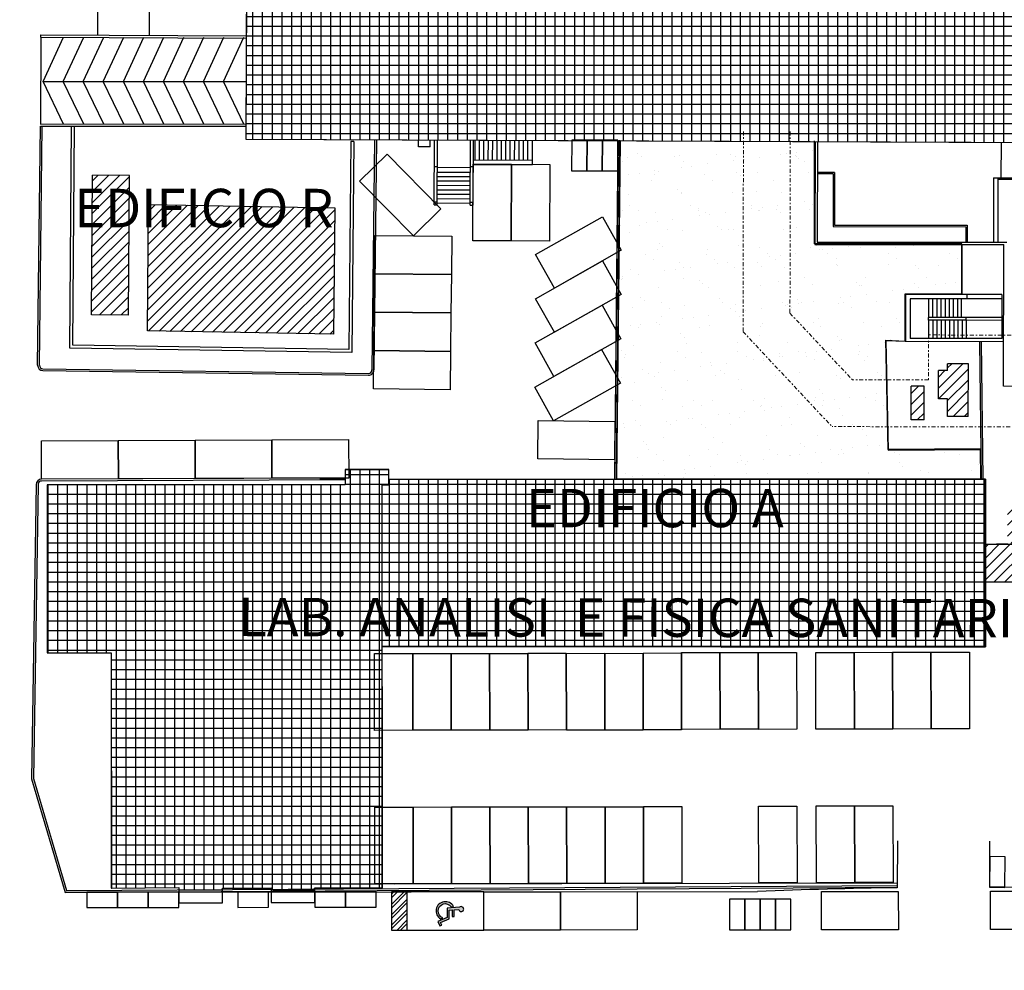
# Model space of a CAD drawing. Units: metres. Extents: x -500 to 500, y 700 to 1400.
# Drawn here: x -220 to -156, y 908 to 969 of the extents above; entities that cross this region are included whole.
import ezdxf
from ezdxf.enums import TextEntityAlignment as Align

# ---------------------------------------------------------------- set-up
doc = ezdxf.new("R2010")
doc.units = ezdxf.units.M
doc.header["$LTSCALE"] = 0.02
doc.linetypes.add('TRATTOPUNTO', pattern=[25.4, 12.7, -6.35, 0, -6.35])
for name, color, linetype in [('A-Scale-rampe', 251, 'Continuous'), ('edifici', 7, 'Continuous'), ('edifici-ret-esclusi', 252, 'Continuous'), ('edifici-retini', 253, 'Continuous'), ('edifici-testi', 7, 'Continuous'), ('esterno', 7, 'Continuous'), ('marciapiedi', 252, 'Continuous'), ('SDF_PARCHEGGI_CS', 222, 'Continuous'), ('SDF_PARCHEGGI_DIP', 1, 'Continuous'), ('SDF_PARCHEGGI_H', 1, 'Continuous'), ('SDF_PARCHEGGI_MOTO', 1, 'Continuous'), ('SDF_PLANIVOLUMETRICO', 7, 'Continuous'), ('SDF_VERDE', 86, 'Continuous')]:
    doc.layers.add(name, color=color, linetype=linetype)
doc.layers.add('CATASTO_EDIFICI_PUNT', color=26, linetype='TRATTOPUNTO', lineweight=20)
doc.styles.add('ARIAL', font='arialbd.ttf')
pattern_1 = [(37.5464775900593, (0, 0), (-0.08198656647740862, 2.447000485312017), [0, -1.9304, 0, -2.159, 0, -2.06375]), (7.546477590059289, (0, 0), (2.244708280591384, 3.585947560582067), [0, -1.0414, 0, -1.7399, 0, -0.66675]), (327.5464775900593, (-1.562099486050142, -0.001267155034563294), (3.954954720850023, 0.01039413421665735), [0, -0.635, 0, -2.286, 0, -2.9845]), (317.5464775900593, (-1.562099486050142, -0.001267155034563294), (3.816876819547174, 1.117743184458508), [0, -0.3175, 0, -1.4986, 0, -1.7145])]
pattern_2 = [(90, (0, 0), (-0.6350000000000001, 0), []), (180, (0, 0), (-1.110223024625157e-16, -0.635), [])]
pattern_3 = [(44.99999999999999, (-687.7195419116415, 930.1284669885908), (-0.3535533905932737, 0.3535533905932738), [])]

# ---------------------------------------------------------------- blocks, each defined once
blk = doc.blocks.new('Simboli_Disabile')
h = blk.add_hatch(color=256)
edge = h.paths.add_edge_path()
edge.add_arc((-3.191891195797325e-15, 2.058075931898884e-14), 0.478117870613346, 35.966593448525316, 250.88101189052338, ccw=False)
edge.add_line((0.3869692730068893, 0.2808050568425877), (0.5299213478311687, 0.2942146124703193))
edge.add_arc((2.760014439218139e-13, -8.91786644530157e-13), 0.6061178706146972, 29.03922303937916, 238.6906760572423)
edge.add_line((-0.3149740937959903, -0.517851516669247), (-0.1565984442776424, -0.4517450890155252))
h = blk.add_hatch(color=256)
edge = h.paths.add_edge_path()
edge.add_line((0.4407347073948588, 0.0656334980855953), (0.4398347656761873, -0.3526087995080835))
edge.add_line((0.4398347656761873, -0.3526087995080835), (0.5748432274677727, -0.3526087995080835))
edge.add_line((0.5748432274677727, -0.3526087995080835), (0.5757674576480897, 0.076921408159911))
edge.add_line((0.5757674576480897, 0.07692140815991103), (0.8725198232560617, 0.100730529655926))
edge.add_arc((1.033911478709532, 0.1217039004179052), 0.1627487288157152, 187.4042782646906, 491.4772754982926)
edge.add_line((0.9261192609784304, 0.2436382537714288), (0.1249737843200821, 0.173559864437926))
edge.add_line((0.1249737843200821, 0.173559864437926), (0.1249737843200821, -0.4208593557953229))
edge.add_line((0.1249737843200821, -0.4208593557953229), (-0.4874124716197, -0.6762823915480787))
edge.add_line((-0.4874124716197, -0.6762823915480787), (-0.3583394971855339, -0.9750609934665355))
edge.add_line((-0.3583394971855339, -0.9750609934665355), (-0.2385435097047774, -0.9251513534611824))
edge.add_line((-0.2385435097047774, -0.9251513534611824), (-0.3071906686954206, -0.7575092451072798))
edge.add_line((-0.3071906686954206, -0.7575092451072798), (0.2558347656750813, -0.5144329489223984))
edge.add_line((0.2558347656750813, -0.5144329489223984), (0.2558347656750813, 0.05125247602402472))
edge.add_line((0.2558347656750813, 0.05125247602402475), (0.4407347598636081, 0.0656578825698724))
edge.add_line((0.4407347598636081, 0.0656578825698724), (0.4407347073948588, 0.0656334980855953))
for points in [[(-0.1565984442776424, -0.4517450890155252, -1.362760466499573), (0.3869692730068893, 0.2808050568425877), (0.5299213478311687, 0.2942146124703193, 1.299129703638091), (-0.3149740937959903, -0.517851516669247)], [(0.4407347073948588, 0.0656334980855953), (0.4398347656761873, -0.3526087995080835), (0.5748432274677727, -0.3526087995080835), (0.5757674576480897, 0.07692140815991103), (0.8725198232560617, 0.100730529655926, 4.016230081423687), (0.9261192609784304, 0.2436382537714288), (0.1249737843200821, 0.173559864437926), (0.1249737843200821, -0.4208593557953229), (-0.4874124716197, -0.6762823915480787), (-0.3583394971855339, -0.9750609934665355), (-0.2385435097047774, -0.9251513534611824), (-0.3071906686954206, -0.7575092451072798), (0.2558347656750813, -0.5144329489223984), (0.2558347656750813, 0.05125247602402475), (0.4407347598636081, 0.0656578825698724)]]:
    blk.add_lwpolyline(points, format="xyb", close=True)
blk = doc.blocks.new('A$C2C771925')
at = {"layer": 'edifici-testi', "style": 'ARIAL'}
blk.add_text('LAB. ANALISI  E FISICA SANITARIA', height=0.25, rotation=359.906142075596, dxfattribs=at).set_placement((-26.56923294590705, -24.74496250662031), align=Align.BOTTOM_LEFT)
at = {"layer": 'edifici-testi', "char_height": 0.5, "attachment_point": 1, "style": 'ARIAL'}
for s, insert in [('^I{\\H0.5x;\\C7;EDIFICIO R}', (-29.63749407767637, -21.75282095606591)), ('^I{\\H0.5x;\\C7;EDIFICIO A}', (-26.69537815977264, -23.70736971734556))]:
    blk.add_mtext_dynamic_manual_height_columns(s, width=12.90675422105221, gutter_width=5, heights=[0], dxfattribs=dict(at, insert=insert))

msp = doc.modelspace()

# ---------------------------------------------------------------- hatches: boundary and pattern name
at = {"layer": 'edifici-ret-esclusi', "ltscale": 0.1}
h = msp.add_hatch(dxfattribs=at)
h.set_pattern_fill('ANSI31', color=256, scale=4, style=0)
h.set_pattern_definition(pattern_3)
h.paths.add_polyline_path([(-213.1435579186761, 959.2933127805688), (-215.5434794521059, 959.312719825223), (-215.6170644964193, 950.2130173443038), (-213.21714296299, 950.1936102996494)])
h = msp.add_hatch(dxfattribs=at)
h.set_pattern_fill('ANSI31', color=256, scale=4, style=0)
h.set_pattern_definition(pattern_3)
h.paths.add_polyline_path([(-211.9011246274684, 957.3828924454538), (-211.9711331801261, 949.1564074851226), (-199.8622040873003, 948.9479339258453), (-199.7731411332668, 957.1730297180059)])
h = msp.add_hatch(dxfattribs=at)
h.set_pattern_fill('ANSI31', color=256, scale=4, style=0)
h.set_pattern_definition(pattern_3)
h.paths.add_polyline_path([(-158.5107011422485, 947.0231517271225), (-159.8606999319761, 947.0249594147574), (-159.8613024945209, 946.5749598181815), (-160.461301956622, 946.575763234908), (-160.4637791581956, 944.7257648934299), (-159.8637796960945, 944.7249614767034), (-159.8653195781537, 943.5749625076762), (-158.5153207884266, 943.5731548200413)])
h = msp.add_hatch(dxfattribs=at)
h.set_pattern_fill('ANSI31', color=256, scale=4, style=0)
h.set_pattern_definition(pattern_3)
h.paths.add_polyline_path([(-161.3905531817525, 943.3570046425925), (-161.3876073204217, 945.5570026702965), (-162.2378161015687, 945.5581411245769), (-162.2407619628995, 943.3581430968729)])
h = msp.add_hatch(dxfattribs=at)
h.set_pattern_fill('ANSI31', color=256, scale=4, style=0)
h.set_pattern_definition(pattern_3)
h.paths.add_polyline_path([(-155.1921726800958, 937.8172660786677), (-155.4638472030808, 937.8172661734998), (-155.463847154682, 937.8171641478555), (-155.9655161080024, 937.8172663486118), (-155.9655169801397, 935.3187888118327), (-152.982007630713, 935.3187877703908), (-152.9820067585808, 937.817263268945), (-155.1921726800962, 937.8172640404389)])
h.paths.add_polyline_path([(-155.1921726800958, 935.2646876599374), (-157.3971345306378, 935.264688429615), (-157.395968265215, 932.8061865330133), (-152.4759677108065, 932.8061848156099), (-152.4771339762303, 935.2646867122091), (-152.496801316234, 935.2646867190742), (-152.4968013162345, 935.2646846808454), (-155.1921726800962, 935.2646856217084)])
h.paths.add_polyline_path([(-153.6960713920655, 932.8061832032772), (-154.880676915008, 932.8061836167824), (-154.8806773336343, 931.606916437358), (-153.6960718106918, 931.6069160238524)])
at = {"layer": 'edifici-retini', "lineweight": 25}
h = msp.add_hatch(dxfattribs=at)
h.set_pattern_fill('ANSI37', color=252, scale=0.2, angle=45, style=0)
h.set_pattern_definition(pattern_2)
h.paths.add_polyline_path([(-126.7677995339183, 989.4116983960923), (-132.2284158700178, 989.4113543395251), (-132.2285493713155, 1007.813280310473), (-132.2348372396043, 1014.136082123202), (-135.3375401866417, 1014.149104764528), (-139.8890629831915, 1014.129869089772), (-139.9494221983739, 1005.178382535324), (-186.4692875984894, 1005.373635362293), (-186.470630011772, 1005.053799351802), (-205.3859569606655, 1005.164794671027), (-205.5685826025777, 961.6534129807371), (-126.8201412550268, 961.3228906187251)])
h = msp.add_hatch(dxfattribs=at)
h.set_pattern_fill('ANSI37', color=252, scale=0.2, angle=45, style=0)
h.set_pattern_definition(pattern_2)
h.paths.add_polyline_path([(-196.6851642027879, 939.1296406193264), (-196.2416522340629, 939.1296406193264), (-196.2416522340629, 940.1086652161428), (-199.0951661011961, 940.1086652161428), (-199.0951661011961, 939.1296406193262), (-218.4927390645714, 939.1296406193264), (-218.4927390645705, 928.192551369051), (-214.3327390645701, 928.192551369051), (-214.3327390645701, 912.8620437973022), (-209.9327390492638, 912.9058897951663), (-209.9373289974485, 912.7402166249585), (-207.0967402303169, 912.7558437806363), (-207.0927390492645, 912.8620437973022), (-203.9251641874777, 912.8620437973022), (-203.9285086910756, 912.7732734234131), (-201.0879199239468, 912.7889005790909), (-201.0851641874754, 912.8620437973022), (-196.6851642027862, 912.8620437973022)])
h = msp.add_hatch(dxfattribs=at)
h.set_pattern_fill('ANSI37', color=252, scale=0.2, angle=45, style=0)
h.set_pattern_definition(pattern_2)
h.paths.add_polyline_path([(-196.2416522340629, 939.4921259811424), (-196.2416522340629, 939.1834773016931), (-196.2416522340629, 939.1296406193264), (-196.6851642027879, 939.1296406193264), (-196.6851642027875, 928.5787762552991), (-157.3991437477332, 928.5787625418877), (-157.3991399382555, 939.4921124225491), (-157.6857745278974, 939.4919764486815), (-157.6857760832756, 939.492112522604)])
at = {"layer": 'SDF_PARCHEGGI_H'}
h = msp.add_hatch(dxfattribs=at)
h.set_pattern_fill('ANSI32', color=256, scale=0.04999999999999994, angle=0.05931602264950751)
h.set_pattern_definition([(45.05931602264931, (-2647.386243021512, 691.7735226799842), (-0.3371080577272254, 0.336410790426493), []), (45.05931602264931, (-2647.16173664182, 691.773755102518), (-0.3371080577272254, 0.336410790426493), [])])
h.paths.add_polyline_path([(-195.0725259235024, 912.6190389741332), (-196.072525387621, 912.6180037144238), (-196.0699372383477, 910.1180050541273), (-195.0699377742289, 910.1190403138366)])
at = {"layer": 'SDF_VERDE'}
h = msp.add_hatch(dxfattribs=at)
h.set_pattern_fill('AR-SAND', color=256, scale=0.05, angle=0.04647759005928843, style=0)
h.set_pattern_definition(pattern_1)
h.paths.add_polyline_path([(-158.9366521316146, 954.8327742764803), (-168.5316596759458, 954.8252356155816), (-168.5211037654942, 961.5349768928573), (-181.2224150132194, 961.5779834533625), (-181.4425108178362, 939.5188046603694), (-157.6949607766392, 939.5380600784111), (-157.7186076481737, 941.46972694071), (-163.7407644827888, 941.431739627878), (-163.8950625835344, 948.5495168859908), (-162.6288275563068, 948.5010863969741), (-162.6307934937253, 951.5707544914355), (-158.9405744671947, 951.5731178543282)])
h = msp.add_hatch(dxfattribs=at)
h.set_pattern_fill('AR-SAND', color=256, scale=0.05, angle=0.04647759005928843, style=0)
h.set_pattern_definition(pattern_1)
edge = h.paths.add_edge_path()
edge.add_line((-370.8320895763983, 954.1484475248138), (-376.3928025809659, 842.3599235062351))
edge.add_line((-376.392802580966, 842.3599235062352), (-30.63049885733227, 842.8529754038657))
edge.add_line((-30.63049885733193, 842.8529754038656), (-25.80841347734357, 851.4744338415883))
edge.add_line((-25.80841347734383, 851.4744338415883), (-25.8172702855796, 862.3927628666338))
edge.add_arc((-49.70851940009476, 861.3070856835534), 23.91590431486324, 2.601871305987321, 29.71047734416632)
edge.add_line((-28.9365783831426, 873.1602264313028), (-44.47136555097003, 894.5845393060284))
edge.add_line((-44.47136555097012, 894.5845393060283), (-44.21507050047462, 896.0640595810639))
edge.add_line((-44.21507050047455, 896.0640595810642), (-47.96611716943899, 901.0345214814274))
edge.add_line((-47.9661171694388, 901.0345214814272), (-85.9145941753431, 900.9398392131247))
edge.add_line((-85.91459417534378, 900.939839213125), (-118.2993272222159, 900.8548331338889))
edge.add_line((-118.2993272222156, 900.8548331338889), (-119.8182778204213, 900.8832899933227))
edge.add_line((-119.8182778204211, 900.8832899933226), (-122.3128166866693, 901.0335011087723))
edge.add_line((-122.3128166866691, 901.0335011087723), (-125.8444148274532, 901.369274574817))
edge.add_line((-125.8444148274532, 901.369274574817), (-134.3447382337646, 902.5620134637184))
edge.add_line((-134.3447382337646, 902.5620134637185), (-143.3613407574082, 903.6401248529296))
edge.add_line((-143.3613407574086, 903.6401248529297), (-273.2817692016165, 903.4760827537227))
edge.add_arc((-275.1573463796242, 965.8304794844706), 62.38259838613772, 238.1188939557298, 271.72289798615907, ccw=False)
edge.add_line((-308.1052364633505, 912.8585518205007), (-312.1598000410769, 915.7843874608221))
edge.add_line((-312.1598000410769, 915.7843874608221), (-319.9689954035488, 922.4349242176095))
edge.add_line((-319.9689954035487, 922.4349242176097), (-327.4113152387985, 929.168445076649))
edge.add_line((-327.4113152387989, 929.1684450766492), (-334.777334940357, 935.9317100985346))
edge.add_line((-334.7773349403568, 935.9317100985344), (-338.5760757294036, 939.4267308614926))
edge.add_line((-338.5760757294037, 939.4267308614926), (-342.0323090761513, 943.0398252489716))
edge.add_line((-342.0323090761515, 943.0398252489715), (-347.5455499175912, 950.7005036059325))
edge.add_arc((-351.8896901486466, 948.2249338426445), 4.999999999997847, 29.67726478450924, 86.78419955365028)
edge.add_line((-351.6092059352016, 953.2170605042975), (-370.8320895763983, 954.1484475248136))

# ---------------------------------------------------------------- linework, layer by layer
at = {"layer": 'A-Scale-rampe'}
for p, q in [((-190.636358992452, 960.3052211728034), (-190.6309635194354, 961.5907169189775)), ((-190.3501327946495, 960.3040198263725), (-190.3447373216329, 961.5895155725464)), ((-190.0639065968468, 960.3028184799414), (-190.0585111238304, 961.5883142261152)), ((-189.7776803990443, 960.3016171335103), (-189.7722849260279, 961.5871128796841)), ((-189.4914542012414, 960.3004157870791), (-189.4860587282252, 961.585911533253)), ((-189.2052280034389, 960.299214440648), (-189.1998325304223, 961.5847101868219)), ((-188.9190018056362, 960.2980130942169), (-188.9136063326198, 961.5835088403908)), ((-188.6327756078337, 960.2968117477858), (-188.6273801348173, 961.5823074939599)), ((-188.3465494100312, 960.2956104013547), (-188.3411539370146, 961.5811061475288)), ((-188.0603232122287, 960.2944090549236), (-188.0549277392121, 961.5799048010977)), ((-187.7740970144256, 960.2932077084924), (-187.7687015414092, 961.5787034546665)), ((-187.4878708166231, 960.2920063620613), (-187.4824753436067, 961.5775021082354)), ((-187.2016446188206, 960.2908050156302), (-187.196249145804, 961.5763007618043)), ((-186.9029064078879, 959.9895485114205), (-186.8962517882326, 961.5750416151657)), ((-193.0921765171936, 959.5098120366363), (-190.9449525066418, 959.5007997242706)), ((-190.9437428903122, 959.7889962625936), (-193.0909669008645, 959.7980085749593)), ((-193.0958053661818, 958.6452224216669), (-190.94858135563, 958.6362101093011)), ((-193.0945957498527, 958.9334189599899), (-190.9473717393004, 958.9244066476244)), ((-193.0933861335231, 959.2216154983132), (-190.9461621229714, 959.2126031859475)), ((-193.0982245988409, 958.0688293450207), (-190.9510005882892, 958.059817032655)), ((-193.0970149825114, 958.3570258833438), (-190.9497909719596, 958.3480135709781)), ((-193.1006438314996, 957.4924362683744), (-190.9534198209478, 957.4834239560087)), ((-193.09943421517, 957.7806328066974), (-190.9522102046182, 957.7716204943317)), ((-161.1055405143695, 951.2385495742278), (-161.1057454111626, 950.0385495917205)), ((-160.8365125972689, 951.2385036384294), (-160.8367174940619, 950.0385036559221)), ((-160.5674846801682, 951.2384577026307), (-160.5676895769613, 950.0384577201237)), ((-160.2984567630676, 951.2384117668323), (-160.2986616598608, 950.0384117843253)), ((-160.029428845967, 951.2383658310339), (-160.02963374276, 950.0383658485266)), ((-159.7604009288663, 951.2383198952355), (-159.7606058256595, 950.0383199127282)), ((-159.4913730117657, 951.2382739594368), (-159.4915779085588, 950.0382739769295)), ((-159.222345094665, 951.2382280236384), (-159.2225499914582, 950.0382280411311)), ((-158.9546283173793, 950.0381822942206), (-158.9522109345432, 951.2381818989518)), ((-161.1049691609317, 949.8485494564084), (-161.1057454111626, 950.0385495917205)), ((-158.6446277949956, 950.0381293624591), (-161.1057454111626, 950.0385495917205)), ((-161.1049609830635, 949.8485494550121), (-161.1051642025752, 948.6583726487381)), ((-158.6450105472784, 949.8481294250435), (-161.1049609830635, 949.8485494550121)), ((-160.8316341392235, 949.8485027851832), (-160.8318373587352, 948.6583259789093)), ((-160.5583072953838, 949.8484561153543), (-160.5585105148955, 948.6582793090806)), ((-160.2849804515438, 949.8484094455257), (-160.2851836710559, 948.6582326392518)), ((-160.0116536077041, 949.8483627756968), (-160.0118568272157, 948.6581859694231)), ((-159.7383267638645, 949.8483161058682), (-159.738529983376, 948.6581392995943)), ((-159.4649999200244, 949.8482694360393), (-159.465203139536, 948.6580926297656)), ((-159.1916730761848, 949.8482227662105), (-159.1918762956963, 948.6580459599368)), ((-158.9183462323447, 949.8481760963818), (-158.9185494518567, 948.6579992901081)), ((-158.6450193885051, 949.848129426553), (-158.6452226080166, 948.6579526202793)), ((-158.6450105472784, 949.8481294250435), (-158.6446277949956, 950.0381293624591)), ((-156.3250066378307, 949.8477332905707), (-158.6450105472784, 949.8481294250435)), ((-156.3246238855484, 950.0377332279863), (-158.6446277949956, 950.0381293624591))]:
    msp.add_line(p, q, dxfattribs=at)
at = {"layer": 'A-Scale-rampe', "lineweight": 25}
for points in [[(-217.4290778687989, 962.6369729034611), (-218.7599926580699, 965.4003903276225), (-217.429303616727, 968.2892958138079)], [(-216.1243083786387, 962.6369729034611), (-217.4552231679097, 965.4003903276225), (-216.1245341265673, 968.2892958138079)], [(-214.8195388884785, 962.6369729034611), (-216.1504536777499, 965.4003903276225), (-214.8197646364072, 968.2892958138082)], [(-213.5147693983188, 962.6369729034611), (-214.8456841875898, 965.4003903276225), (-213.5149951462469, 968.2892958138082)], [(-212.2099999081585, 962.6369729034611), (-213.5409146974295, 965.4003903276225), (-212.2102256560867, 968.2892958138082)], [(-210.9052304179984, 962.6369729034611), (-212.2361452072694, 965.4003903276225), (-210.9054561659266, 968.2892958138082)], [(-209.6004609278387, 962.6369729034612), (-210.9313757171097, 965.4003903276227), (-209.6006866757668, 968.2892958138082)], [(-208.2956914376784, 962.6369729034612), (-209.6266062269494, 965.4003903276227), (-208.2959171856066, 968.2892958138082)], [(-206.9909219475182, 962.6369729034612), (-208.3218367367892, 965.4003903276227), (-206.9911476954465, 968.2892958138082)], [(-205.686152457358, 962.6369729034612), (-207.017067246629, 965.4003903276227), (-205.6863782052866, 968.2892958138083)]]:
    msp.add_lwpolyline(points, dxfattribs=at)
at = {"layer": 'CATASTO_EDIFICI_PUNT'}
for p, q in [((-173.1590300039398, 962.1522118809646), (-173.1850257948221, 949.1068410400778)), ((-170.1050360675461, 962.1461261216028), (-170.128618385074, 950.3118996180804)), ((-170.128618385074, 950.3118996180804), (-166.065247962312, 945.9772938623724)), ((-173.1850257948221, 949.1068410400778), (-167.390880976626, 942.9259294161554)), ((-161.0966756296165, 948.8941486924512), (-161.1025078156706, 945.9674045034053)), ((-155.1159375041776, 948.8822307470333), (-161.0966756296165, 948.8941486924512)), ((-161.1025078156706, 945.9674045034053), (-166.065247962312, 945.9772938623724)), ((-123.5699181068615, 942.8386064415214), (-167.390880976626, 942.9259294161554))]:
    msp.add_line(p, q, dxfattribs=at)
at = {"layer": 'edifici'}
for p, q in [((-205.3859569606655, 1005.164794671027), (-205.5685826025777, 961.6534129807369)), ((-205.5685826025777, 961.6534129807369), (-126.8201412550268, 961.3228906187251)), ((-215.6170644964193, 950.2130173443036), (-215.5434794521059, 959.3127198252232)), ((-213.1435579186765, 959.2933127805691), (-215.5434794521059, 959.3127198252232)), ((-213.21714296299, 950.1936102996494), (-213.1435579186765, 959.2933127805691)), ((-211.9711331801261, 949.1564074851226), (-211.9011246274684, 957.3828924454538)), ((-211.9011246274684, 957.3828924454538), (-199.7731411332668, 957.1730297180059)), ((-199.7731411332668, 957.1730297180059), (-199.8622040873003, 948.9479339258453)), ((-213.21714296299, 950.1936102996494), (-215.6170644964193, 950.2130173443036)), ((-199.8622040873003, 948.9479339258453), (-211.9711331801261, 949.1564074851226)), ((-160.4637791581956, 944.7257648934299), (-160.461301956622, 946.575763234908)), ((-159.8613024945209, 946.5749598181815), (-160.461301956622, 946.575763234908)), ((-159.8613024945209, 946.5749598181815), (-159.8606999319761, 947.0249594147574)), ((-158.5107011422485, 947.0231517271225), (-159.8606999319761, 947.0249594147574)), ((-158.5153207884266, 943.5731548200413), (-158.5107011422485, 947.0231517271225)), ((-162.2407619628995, 943.3581430968729), (-162.2378161015687, 945.5581411245769)), ((-161.3876073204217, 945.5570026702965), (-162.2378161015687, 945.5581411245769)), ((-161.3905531817525, 943.3570046425925), (-161.3876073204217, 945.5570026702965)), ((-159.8637796960945, 944.7249614767034), (-160.4637791581956, 944.7257648934299)), ((-159.8653195781537, 943.5749625076762), (-159.8637796960945, 944.7249614767034)), ((-161.3905531817525, 943.3570046425925), (-162.2407619628995, 943.3581430968729)), ((-158.5153207884266, 943.5731548200413), (-159.8653195781537, 943.5749625076762)), ((-196.2416522340629, 939.4921259811415), (-157.3991399382537, 939.4921124225464)), ((-196.2416522340629, 939.4921259811424), (-157.3991399382555, 939.4921124225491)), ((-174.6191380006883, 939.4839435908032), (-157.3991399382555, 939.4921124225491)), ((-157.3991437477332, 928.5787625418877), (-157.3991399382555, 939.4921124225491)), ((-157.3991399382555, 939.4921124225491), (-157.3991437477332, 928.5787625418877)), ((-157.3991399382555, 939.4921124225491), (-157.3991437477332, 928.5787625418877)), ((-157.3991437477332, 928.5787625418877), (-157.3991399382555, 939.4921124225491)), ((-157.3991399382537, 939.4921124225464), (-157.3991414139053, 935.2646884303147)), ((-157.3939597034939, 928.5721136512482), (-157.3991399382555, 939.4921124225491)), ((-157.3939597034939, 928.5721136512482), (-157.3991399382555, 939.4921124225491)), ((-157.3991414139053, 935.2646884303147), (-155.9655169801405, 935.3187888118325)), ((-157.3991414139061, 935.2646884303156), (-152.482137621522, 935.2646867139558)), ((-157.3991422720826, 932.8061865341213), (-152.4821384796985, 932.8061848177638)), ((-157.3991437477332, 928.5787625418877), (-196.685164202787, 928.5787762552991)), ((-157.3991437477332, 928.5787625418877), (-196.685164202787, 928.5787762552991)), ((-174.6139577659221, 928.5639448195068), (-157.3939597034939, 928.5721136512482)), ((-174.6139577659221, 928.5639448195068), (-157.3939597034939, 928.5721136512482))]:
    msp.add_line(p, q, dxfattribs=at)
at = {"layer": 'edifici', "ltscale": 0.1}
for points in [[(-126.7677995339183, 989.4116983960923), (-132.2284158700178, 989.4113543395251), (-132.2285493713155, 1007.813280310473), (-132.2285493713155, 1007.813280310473), (-132.2348372396043, 1014.136082123202), (-135.3375401866417, 1014.149104764528), (-139.8890629831915, 1014.129869089772), (-139.9494221983739, 1005.178382535324), (-186.4692875984894, 1005.373635362293), (-186.470630011772, 1005.053799351802), (-205.3859569606655, 1005.164794671027), (-205.5685826025777, 961.6534129807371), (-126.8201412550268, 961.3228906187251)], [(-196.2416522340629, 939.1834773016931), (-196.2416522340629, 940.1086652161428), (-199.0951661011961, 940.1086652161428), (-199.0951661011961, 939.1296406193262), (-218.4927390645714, 939.1296406193264), (-218.4927390645705, 928.192551369051), (-214.3327390645701, 928.192551369051), (-214.3327390645701, 912.8620437973022), (-209.9327390492638, 912.9058897951663), (-209.9373289974485, 912.7402166249585), (-207.0973289974488, 912.7402166249585), (-207.0927390492645, 912.8620437973022), (-203.9251641874777, 912.8620437973022), (-203.9297541356593, 912.7402166249585), (-201.0897541356651, 912.7402166249585), (-201.0851641874754, 912.8620437973022), (-196.6851642027862, 912.8620437973022), (-196.6851642027879, 939.1296406193264), (-196.2416522340629, 939.1296406193264)]]:
    msp.add_lwpolyline(points, close=True, dxfattribs=at)
at = {"layer": 'esterno'}
for p, q in [((-218.9237090812496, 968.2961378432703), (-218.9423999167154, 962.6369116259907)), ((-156.3639046452537, 959.1312054783234), (-156.354185436716, 961.4468506854344))]:
    msp.add_line(p, q, dxfattribs=at)
at = {"layer": 'marciapiedi'}
for p, q in [((-215.206051915308, 968.4291183856697), (-215.1573589696102, 984.1722510047616)), ((-211.8461790407821, 968.4137354459367), (-211.8362246493514, 970.3558483214279)), ((-218.9237090812496, 968.2961378432701), (-218.9232136756584, 968.4461371472337)), ((-218.9237090812496, 968.2961378432703), (-205.5409589783195, 968.2348658707933)), ((-218.9232136756584, 968.4461371472337), (-205.5403294049544, 968.3848645604792)), ((-218.7599926580699, 965.4003903276225), (-205.5528558176163, 965.4003903276227)), ((-219.1239222898282, 946.9244344482838), (-218.9428953219069, 962.4869124430388)), ((-219.0039304075887, 946.923038670142), (-218.8229034396678, 962.485516664897)), ((-218.9429013127521, 962.6369124429191), (-205.5644524234287, 962.6374467643245)), ((-218.9428953219074, 962.4869124430388), (-205.5650820023996, 962.4874467390603)), ((-217.0347284244346, 948.034314261806), (-216.9178563584248, 962.4869933209995)), ((-216.8331291745183, 948.2312726893556), (-216.7178497547345, 962.4870013090565)), ((-198.7342540597726, 961.4984572547928), (-198.8564710786492, 947.9579943034887)), ((-198.5342535909414, 961.4976066092647), (-198.7342540597726, 961.4984572547928)), ((-198.5342535909414, 961.4976066092647), (-198.6582955444503, 947.754958561283)), ((-197.1831361294273, 961.6182176482657), (-197.35110251744, 946.6153569066751)), ((-197.063134248054, 961.6177139772774), (-197.2311100372528, 946.6140135159822)), ((-194.317040791191, 961.1521921998856), (-194.3150950692123, 961.6096627855213)), ((-193.5670475747963, 961.149002315485), (-193.565101852818, 961.6064729011207)), ((-193.3011877000906, 957.3632768445193), (-193.2833975942014, 961.601849695201)), ((-193.1011894617097, 957.362437413427), (-193.0833993558205, 961.6010102641085)), ((-190.9539654511579, 957.3534251010612), (-190.9361753452688, 961.5919979517428)), ((-190.7539672127771, 957.3525856699687), (-190.7361771068879, 961.5911585206504)), ((-181.3153456319199, 961.5516174780857), (-181.5533409142078, 939.4921208539533)), ((-181.1953440822287, 961.5511138084896), (-181.4333339309834, 939.4921208120631)), ((-168.4941862650518, 961.4498403876844), (-168.510070660858, 954.7880736181423)), ((-168.3441873598482, 961.4492024096903), (-168.359712581813, 954.9380697838546)), ((-193.5670475747963, 961.149002315485), (-194.317040791191, 961.1521921998856)), ((-190.7428317265433, 960.0056654169052), (-186.9029064078879, 959.9895485114205)), ((-190.7415725799043, 960.3056627744763), (-186.9016472612495, 960.2895458689916)), ((-193.2906713383629, 959.8688473894852), (-193.090673099982, 959.8680079583926)), ((-190.9434490894303, 959.8589956460269), (-190.7434508510493, 959.8581562149345)), ((-167.309107999076, 959.3842925299405), (-168.3491050426703, 959.386772311243)), ((-167.2188936584601, 959.4740776776387), (-168.3488904462112, 959.4767720554003)), ((-167.309107999076, 959.3842925299405), (-167.3172956956971, 955.9504492830104)), ((-167.2188936584601, 959.4740776776387), (-167.2270808482702, 956.0404469824377)), ((-156.8839045238454, 959.1315608158054), (-156.8840114710568, 954.9377771378031)), ((-156.8839045238454, 959.1315608158054), (-154.9618721945205, 959.1302474114061)), ((-156.5839045239428, 959.1315531653956), (-156.5840114711542, 954.9377694873933)), ((-156.5839068240987, 959.0413557939228), (-155.0517472240014, 959.040308805728)), ((-193.3011877000906, 957.3632768445193), (-193.1011894617097, 957.362437413427)), ((-193.300348268998, 957.5632750829002), (-193.1003500306171, 957.5624356518076)), ((-190.9531260200654, 957.5534233394419), (-190.7531277816845, 957.5525839083496)), ((-190.9539654511579, 957.3534251010612), (-190.7539672127771, 957.3525856699687)), ((-167.3172956956971, 955.9504492830104), (-158.6739857140954, 955.9478227849195)), ((-167.2270808482702, 956.0404469824377), (-158.5839834190017, 956.0378204897672)), ((-158.6739857140954, 955.9478227849195), (-158.6740114704746, 954.9378227852478)), ((-158.5839834190017, 956.0378204897672), (-158.584011470504, 954.937820490125)), ((-168.359712581813, 954.9380697838546), (-155.9947522103058, 954.9377544604774)), ((-158.92162668297, 951.5281767643316), (-158.9150492597107, 954.7932389601997)), ((-168.510070660858, 954.7880736181423), (-156.1950547787849, 954.7877595684179)), ((-156.213663967803, 945.5500752712474), (-156.1950547787849, 954.7877595684179)), ((-162.6118464125026, 951.5288068594971), (-162.6123705502334, 948.4591381802509)), ((-158.6137648057854, 951.5281241977382), (-162.6118464125026, 951.5288068594971)), ((-162.3106588961825, 951.2387553449737), (-162.3110994544792, 948.6585785589625)), ((-158.6138143225245, 951.2381241186338), (-162.3106588961825, 951.2387553449737)), ((-158.6137648057854, 951.528124197738), (-158.6138143225245, 951.2381241186338)), ((-156.3222065027119, 951.2377328327175), (-158.6138143225245, 951.2381241186338)), ((-156.3216223016923, 951.5277328205257), (-158.6137648057854, 951.5281241977382)), ((-156.3221569859726, 951.5277329118217), (-156.3226470610091, 948.6575560467061)), ((-163.8785658746772, 948.5085958065822), (-163.7300416722662, 941.3906957257086)), ((-162.6123705502334, 948.4591381802509), (-163.8785658746772, 948.5085958065822)), ((-156.2078069269448, 948.4575364351444), (-162.6123706370042, 948.4586299972971)), ((-156.3226470610091, 948.6575560467061), (-162.3110994544792, 948.6585785589625)), ((-157.7882574752296, 948.4578062928556), (-157.6857745278978, 939.4919764486815)), ((-157.6682494020335, 948.4577858017974), (-157.5657673396442, 939.4920333777545)), ((-198.6582955444503, 947.754958561283), (-217.0347284244346, 948.034314261806)), ((-198.8564710786492, 947.9579943034887), (-216.8331291745183, 948.2312726893556)), ((-218.7789401168154, 946.5703990612833), (-197.5860822546512, 946.267967371416)), ((-218.7772278367518, 946.6903868443987), (-197.5843699745876, 946.3879551545315)), ((-127.56073987271, 945.4850939296898), (-156.2136639678026, 945.5500752712474)), ((-163.7300416722662, 941.3906957257086), (-157.7078560042039, 941.423797931393))]:
    msp.add_line(p, q, dxfattribs=at)
for centre, radius, start, end in [((-218.7739459666298, 946.9203634287035), 0.35, 179.3335499997612, 269.1824187462552), ((-218.7739459666298, 946.9203634287035), 0.23, 179.3335499997612, 269.1824187462552), ((-197.5810881044656, 946.6179317388364), 0.35, 269.1824187462552, 359.3585647936193), ((-197.5810881044656, 946.6179317388364), 0.23, 269.1824187462552, 359.3585647936193)]:
    msp.add_arc(centre, radius, start, end, dxfattribs=at)
at = {"layer": 'SDF_PARCHEGGI_CS'}
for points in [[(-190.7686458688261, 960.0247907734783), (-188.2686601998947, 960.0163258376275), (-188.2855900715963, 955.0163544997656), (-190.7855757405271, 955.0248194356159)], [(-188.2686601998954, 960.0163258376281), (-185.7686745309639, 960.0078609017772), (-185.7856044026656, 955.0078895639153), (-188.2855900715963, 955.0163544997656)]]:
    msp.add_lwpolyline(points, close=True, dxfattribs=at)
at = {"layer": 'SDF_PARCHEGGI_DIP'}
for points in [[(-198.1539666752005, 958.92350438822), (-196.36793891981, 960.6728199277889), (-192.8693078406733, 957.1007644170088), (-194.6553355960628, 955.3514488774399)], [(-185.4673025057573, 951.9520043817831), (-186.6956394109709, 954.1294314063447), (-182.3407853618482, 956.5861052167714), (-181.1124484566344, 954.4086781922105)], [(-197.1811602705102, 952.8775431165118), (-197.1552008137504, 955.3774083341998), (-192.1554703783753, 955.32548942068), (-192.1814298351346, 952.8256242029926)], [(-185.4673025057573, 949.0816441219444), (-186.6956394109709, 951.2590711465059), (-182.3407853618482, 953.7157449569327), (-181.1124484566344, 951.5383179323717)], [(-197.2071197272695, 950.3776778988243), (-197.1811602705097, 952.8775431165124), (-192.1814298351346, 952.8256242029926), (-192.2073892918939, 950.3257589853051)], [(-197.2330791840294, 947.8778126811369), (-197.2071197272696, 950.3776778988249), (-192.2073892918945, 950.3257589853051), (-192.2333487486538, 947.8258937676177)], [(-185.4961036793251, 946.1950364544965), (-186.7244405845387, 948.3724634790581), (-182.3695865354161, 950.8291372894848), (-181.1412496302022, 948.6517102649238)], [(-197.2590386407893, 945.3779474634495), (-197.2330791840295, 947.8778126811375), (-192.2333487486544, 947.8258937676177), (-192.2593082054137, 945.3260285499302)], [(-185.5249048528929, 943.3084287870487), (-186.7532417581066, 945.4858558116102), (-182.3983877089839, 947.942529622037), (-181.1700508037701, 945.765102597476)], [(-186.5497976291584, 940.8185302354688), (-186.5248550811984, 943.3184058062327), (-181.5251039396713, 943.2685207103128), (-181.5500464876307, 940.7686451395493)], [(-218.8643457961421, 939.5017043198507), (-218.8736403583229, 942.0016870420139), (-213.8736749139971, 942.0202761663755), (-213.8643803518158, 939.5202934442127)], [(-213.8643803518162, 939.5202934442133), (-213.8736749139971, 942.0202761663766), (-208.8737094696712, 942.0388652907382), (-208.8644149074899, 939.5388825685753)], [(-208.8644149074904, 939.5388825685759), (-208.8737094696712, 942.0388652907392), (-203.8737440253454, 942.0574544151008), (-203.8644494631641, 939.557471692938)], [(-203.8644494631646, 939.5574716929385), (-203.8737440253454, 942.0574544151018), (-198.8737785810196, 942.0760435394634), (-198.8644840188383, 939.5760608173006)], [(-197.1942761812637, 928.1383644646403), (-194.6942821989725, 928.1438497638144), (-194.6833116006245, 923.1438617992317), (-197.1833055829161, 923.1383765000578)], [(-194.6942821989725, 928.1438497638144), (-192.1942882166812, 928.1493350629885), (-192.1833176183333, 923.1493470984058), (-194.6833116006248, 923.1438617992319)], [(-192.1942882166812, 928.1493350629885), (-189.69429423439, 928.1548203621626), (-189.683323636042, 923.1548323975799), (-192.1833176183336, 923.149347098406)], [(-189.6942821989582, 928.1493350629885), (-187.194288216667, 928.1548203621626), (-187.183317618319, 923.1548323975799), (-189.6833116006106, 923.149347098406)], [(-187.1943002520987, 928.1603056613362), (-184.6943062698075, 928.1657909605103), (-184.6833356714595, 923.1658029959276), (-187.1833296537511, 923.1603176967537)], [(-184.6942821989439, 928.1548203621626), (-182.1942882166527, 928.1603056613367), (-182.1833176183047, 923.160317696754), (-184.6833116005963, 923.1548323975801)], [(-182.1942761812209, 928.1548203621626), (-179.6942821989297, 928.1603056613367), (-179.6833116005817, 923.160317696754), (-182.1833055828733, 923.1548323975801)], [(-179.694318305225, 928.1767615588582), (-177.1943243229338, 928.1822468580323), (-177.1833537245858, 923.1822588934496), (-179.6833477068774, 923.1767735942757)], [(-177.1943724646605, 928.2041880547279), (-174.6943784823693, 928.209673353902), (-174.6834078840213, 923.2096853893192), (-177.1834018663129, 923.2042000901454)], [(-174.694378482369, 928.2096733539017), (-172.1943845000777, 928.2151586530758), (-172.1834139017298, 923.2151706884931), (-174.6834078840213, 923.2096853893192)], [(-172.1943604292148, 928.2041880547279), (-169.6943664469236, 928.209673353902), (-169.6833958485756, 923.2096853893192), (-172.1833898308672, 923.2042000901454)], [(-168.444369455778, 928.212416003489), (-165.9443754734867, 928.2179013026631), (-165.9334048751388, 923.2179133380804), (-168.4333988574303, 923.2124280389065)], [(-165.9443754734867, 928.2179013026629), (-163.4443814911955, 928.223386601837), (-163.4334108928475, 923.2233986372543), (-165.9334048751391, 923.2179133380804)], [(-163.4443814911955, 928.2233866018368), (-160.9443875089042, 928.2288719010108), (-160.9334169105563, 923.2288839364281), (-163.4334108928479, 923.2233986372543)], [(-160.9443875089042, 928.2288719010106), (-158.444393526613, 928.2343572001847), (-158.433422928265, 923.234369235602), (-160.9334169105566, 923.2288839364281)], [(-197.1723349845678, 918.1383885354749), (-194.6723410022765, 918.143873834649), (-194.6613704039286, 913.1438858700662), (-197.1613643862202, 913.1384005708924)], [(-194.6723410022765, 918.143873834649), (-192.1723470199853, 918.149359133823), (-192.1613764216373, 913.1493711692403), (-194.6613704039289, 913.1438858700665)], [(-192.1723470199853, 918.149359133823), (-189.6723530376941, 918.1548444329972), (-189.6613824393461, 913.1548564684144), (-192.1613764216377, 913.1493711692406)], [(-189.6723410022623, 918.149359133823), (-187.172347019971, 918.1548444329972), (-187.1613764216231, 913.1548564684144), (-189.6613704039146, 913.1493711692406)], [(-187.1723590554028, 918.1603297321708), (-184.6723650731116, 918.1658150313449), (-184.6613944747636, 913.1658270667622), (-187.1613884570552, 913.1603417675883)], [(-184.672341002248, 918.1548444329972), (-182.1723470199568, 918.1603297321712), (-182.1613764216088, 913.1603417675885), (-184.6613704039004, 913.1548564684147)], [(-182.172334984525, 918.1548444329972), (-179.6723410022337, 918.1603297321712), (-179.6613704038858, 913.1603417675885), (-182.1613643861774, 913.1548564684147)], [(-179.6723771085291, 918.1767856296927), (-177.1723831262378, 918.1822709288668), (-177.1614125278899, 913.1822829642841), (-179.6614065101815, 913.1767976651103)], [(-172.1724192325189, 918.2042121255624), (-169.6724252502277, 918.2096974247365), (-169.6614546518797, 913.2097094601538), (-172.1614486341713, 913.20422416098)], [(-168.422428259082, 918.2124400743236), (-165.9224342767908, 918.2179253734977), (-165.9114636784428, 913.217937408915), (-168.4114576607344, 913.2124521097411)], [(-165.9224342767908, 918.2179253734975), (-163.4224402944996, 918.2234106726715), (-163.4114696961516, 913.2234227080888), (-165.9114636784432, 913.217937408915)], [(-190.0699404536364, 910.1242166123839), (-190.0725286029099, 912.6242152726801), (-185.0725312823172, 912.629391571227), (-185.0699431330439, 910.1293929109305)], [(-185.0699431330439, 910.1293929109302), (-185.0725312823174, 912.6293915712264), (-180.0725339617247, 912.6345678697733), (-180.0699458124514, 910.1345692094768)], [(-168.069957065964, 910.1459570662795), (-168.0725452152375, 912.6459557265757), (-163.0725478946448, 912.6511320251226), (-163.0699597453715, 910.1511333648261)], [(-157.0699629606602, 910.1573449230826), (-157.0725511099337, 912.6573435833789), (-152.072553789341, 912.6625198819257), (-152.0699656400677, 910.1625212216293)]]:
    msp.add_lwpolyline(points, close=True, dxfattribs=at)
at = {"layer": 'SDF_PARCHEGGI_H'}
msp.add_line((-195.0725259235024, 912.6190389741332), (-195.0699377742289, 910.1190403138366), dxfattribs=at)
msp.add_lwpolyline([(-190.0725286029099, 912.6242152726801), (-196.072525387621, 912.6180037144238), (-196.0699372383477, 910.1180050541273), (-190.0699404536366, 910.1242166123837)], close=True, dxfattribs=at)
at = {"layer": 'SDF_PARCHEGGI_MOTO'}
for points in [[(-183.3491774158235, 959.5851731926447), (-183.3424054671431, 961.5851617277897), (-184.3423997347155, 961.5885477021302), (-184.349171683396, 959.5885591669851), (-183.3491774158235, 959.5851731926447)], [(-182.349183148251, 959.5817872183045), (-182.3424111995706, 961.5817757534495), (-183.342405467143, 961.58516172779), (-183.3491774158235, 959.5851731926449), (-182.349183148251, 959.5817872183045)], [(-181.3491888806786, 959.5784012439642), (-181.3424169319982, 961.5783897791092), (-182.3424111995706, 961.5817757534497), (-182.3491831482511, 959.5817872183046), (-181.3491888806786, 959.5784012439642)], [(-156.1447397994464, 912.9032109068555), (-156.1150448764299, 914.9029904475917), (-157.1149346467978, 914.9178379091002), (-157.1446295698145, 912.918058368364), (-156.1447397994464, 912.9032109068555)], [(-215.9190559598371, 911.6003356490211), (-213.9190570316, 911.6024061684399), (-213.920092291309, 912.6024056325582), (-215.9200912195464, 912.6003351131396), (-215.9190559598371, 911.6003356490211)], [(-213.9190570316, 911.6024061684395), (-211.9190581033629, 911.6044766878583), (-211.9200933630719, 912.6044761519767), (-213.9200922913092, 912.6024056325581), (-213.9190570316, 911.6024061684395)], [(-211.9190581033629, 911.6044766878583), (-209.9190591751257, 911.6065472072771), (-209.9200944348348, 912.6065466713954), (-211.9200933630721, 912.6044761519769), (-211.9190581033629, 911.6044766878583)], [(-206.0790608696087, 911.6089899455967), (-204.0790619413716, 911.6110604650155), (-204.0800972010806, 912.6110599291338), (-206.080096129318, 912.6089894097153), (-206.0790608696087, 911.6089899455967)], [(-201.0714874485047, 911.6128279517586), (-199.0714885202676, 911.6148984711774), (-199.0725237799766, 912.6148979352957), (-201.072522708214, 912.6128274158772), (-201.0714874485047, 911.6128279517586)], [(-199.0714885202676, 911.6148984711772), (-197.0714895920305, 911.616968990596), (-197.0725248517395, 912.6169684547143), (-199.0725237799768, 912.6148979352957), (-199.0714885202676, 911.6148984711772)], [(-173.0699266479914, 910.1407807677342), (-173.0719971674103, 912.1407796959713), (-174.0719966315285, 912.1397444362623), (-174.0699261121102, 910.139745508025), (-173.0699266479914, 910.1407807677342)], [(-172.0699549224381, 910.1418160274432), (-172.072025441857, 912.1418149556803), (-173.0720249059752, 912.1407796959712), (-173.0699543865569, 910.140780767734), (-172.0699549224381, 910.1418160274432)], [(-171.0699554583193, 910.1428512871523), (-171.0720259777382, 912.1428502153894), (-172.0720254418565, 912.1418149556804), (-172.0699549224381, 910.1418160274432), (-171.0699554583193, 910.1428512871523)], [(-170.0699559942005, 910.1438865468615), (-170.0720265136194, 912.1438854750986), (-171.0720259777377, 912.1428502153896), (-171.0699554583193, 910.1428512871523), (-170.0699559942005, 910.1438865468615)]]:
    msp.add_lwpolyline(points, dxfattribs=at)
at = {"layer": 'SDF_PLANIVOLUMETRICO'}
for p, q in [((-181.3424169319982, 961.5783897791093), (-181.5625177616106, 939.5187073541673)), ((-181.2224150132194, 961.5779834533624), (-181.442510817836, 939.5188046603679)), ((-199.1042963161845, 939.4541058754846), (-218.8659379062482, 939.381714882043)), ((-199.1043945209271, 939.5751688659026), (-218.8643457961421, 939.5017043198507)), ((-200.7543284301094, 939.4953812557757), (-199.1043334816749, 939.4999220478421)), ((-196.2508242529918, 939.5067975158341), (-157.4083247258421, 939.5382924938356)), ((-219.2189460556619, 939.1572464406578), (-219.5209624000595, 919.9798585012051)), ((-219.0989609339327, 939.1553568471448), (-219.4006892622905, 919.9962573064303)), ((-157.3994757690152, 928.6249462007112), (-196.685483309616, 928.5930916095235)), ((-219.5209624000595, 919.9798585012051), (-217.33775362311, 912.5765710262888)), ((-219.4006892622905, 919.9962573064303), (-217.2483228755423, 912.6975567512292)), ((-195.9113673950746, 913.1411432204793), (-163.1436502440429, 913.2130396862696)), ((-217.3443267733762, 912.5988606586646), (-172.2386402856758, 912.6455567835658)), ((-217.33775362311, 912.5765710262888), (-163.1446621588231, 912.9189066861571)), ((-217.2483228755423, 912.6975567512292), (-163.1442486753119, 913.0390938283776))]:
    msp.add_line(p, q, dxfattribs=at)
at = {"layer": 'SDF_PLANIVOLUMETRICO', "ltscale": 0.1}
for p, q in [((-163.1342451724271, 915.9468093517521), (-163.1447703815894, 912.887449603464)), ((-157.1342806797372, 915.9261674899095), (-157.1446295697966, 912.918058368376))]:
    msp.add_line(p, q, dxfattribs=at)
msp.add_lwpolyline([(-181.2224150132194, 961.5779834533625), (-181.4425108178359, 939.5188046603693), (-157.694960776639, 939.5380600784113), (-157.7186076481735, 941.46972694071), (-163.7407644827888, 941.4317396278778), (-163.8950625835344, 948.5495168859908), (-162.6288275563062, 948.501086396974), (-162.6307934937251, 951.5707544914355), (-158.9405744671946, 951.5731178543284), (-158.9366521316147, 954.8327742764804), (-168.5316596759457, 954.8252356155817), (-168.5211037654943, 961.5349768928576)], dxfattribs=at)
msp.add_lwpolyline([(-196.2505738812308, 939.1981489379348), (-196.2513243815341, 940.1233365479865), (-199.1048373098268, 940.1210218149585), (-199.1040431379126, 939.1419975402529), (-218.5016097192513, 939.1262624834457), (-218.4927376958796, 928.1891768316053), (-214.3327390645701, 928.1925513690511), (-214.3203031578728, 912.8620488412254), (-209.9203401575183, 912.9094640469741), (-209.919528970632, 911.9094643759862), (-207.0795299050271, 911.9117681467425), (-207.0803055246147, 912.8679218342921), (-203.9127317049984, 912.8704913294803), (-203.9119560854082, 911.9143376419306), (-201.0719570198086, 911.9166414126867), (-201.0727326393907, 912.8727951002364), (-196.6727341023546, 912.8763643225224), (-196.6940420324248, 939.1439525021884), (-196.25053020962, 939.1443122732813)], close=True, dxfattribs=at)
at = {"layer": 'SDF_PLANIVOLUMETRICO'}
for centre, radius, start, end in [((-218.8689894506185, 939.1517351262447), 0.3499999999999998, 89.23980111603372, 179.0977482668611), ((-218.8689894506185, 939.1517351262447), 0.2299999999999999, 89.23980111603372, 179.0977482668611), ((-158.3529999100808, 561.6813728864719), 351.2387640725227, 90.78168120828906, 92.26568378033608)]:
    msp.add_arc(centre, radius, start, end, dxfattribs=at)
at = {"layer": 'SDF_PLANIVOLUMETRICO', "ltscale": 0.1}
msp.add_arc((-158.3529999100808, 561.6813728864719), 351.2387640725227, 87.18955038174298, 89.80288435035509, dxfattribs=at)

# ---------------------------------------------------------------- block references
at = {"layer": 'edifici-testi', "xscale": 9.999999999999776, "yscale": 9.999999999999776, "zscale": 9.999999999999776}
msp.add_blockref('A$C2C771925', (59.63834228739256, 1175.943494289799), dxfattribs=at)
at = {"layer": 'SDF_PARCHEGGI_H', "rotation": 0.05931602265044855}
msp.add_blockref('Simboli_Disabile', (-192.5712331885695, 911.3716277932585), dxfattribs=at)

doc.saveas('drawing.dxf')
